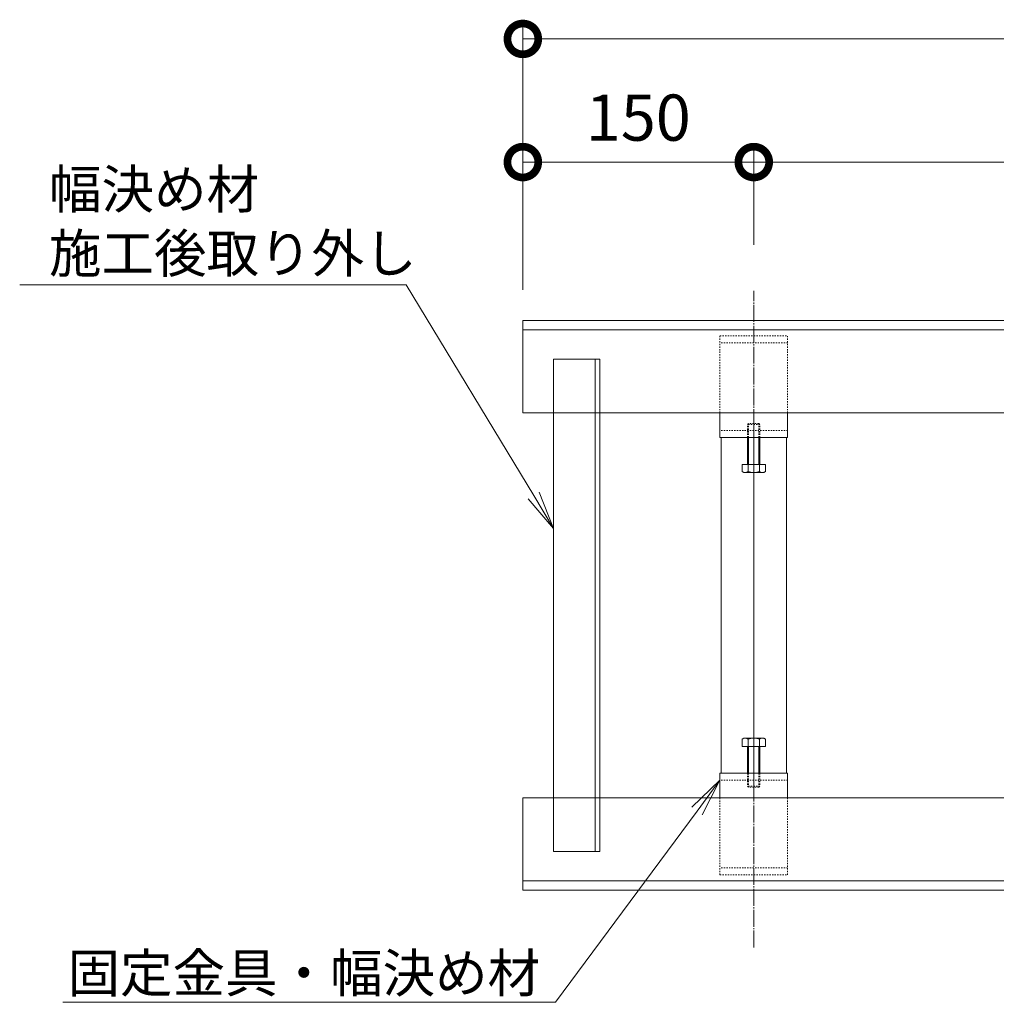
# Model space of a CAD drawing. Units: millimetres. Extents: x 1543 to 5262, y 1435 to 3152.
# Drawn here: x 3464 to 4098, y 1580 to 2219 of the extents above; entities that cross this region are included whole.
import ezdxf
from ezdxf import colors
from ezdxf.entities.mleader import LeaderData, LeaderLine
from ezdxf.math import Vec2, Vec3

# ---------------------------------------------------------------- set-up
doc = ezdxf.new("R2010")
doc.units = ezdxf.units.MM
doc.linetypes.add('中心線（長）', pattern=[13.546667, 11.006667, -0.846667, 0.846667, -0.846667])
doc.linetypes.add('点線（標準）', pattern=[1.693333, 0.846667, -0.846667])
doc.layers.get('DEFPOINTS').update_dxf_attribs({"color": 8, "lineweight": 9})
for name, color, linetype, lineweight in [('(K)固定金具', 4, 'Continuous', 9), ('(K)寸法', 7, 'Continuous', 9), ('(K)寸法 @ 10', 7, 'Continuous', 9), ('(K)幅決め材', 2, 'Continuous', 9), ('(K)引出線', 7, 'Continuous', 9), ('(K)枠', 4, 'Continuous', 9)]:
    doc.layers.add(name, color=color, linetype=linetype, lineweight=lineweight)
doc.styles.add('(K)MSゴシック', font='msgothic.ttc')
doc.styles.add('文字_異尺度_H2.5', font='MS Gothic.ttf', dxfattribs={"height": 2.5})
doc.dimstyles.new('KAD-1', dxfattribs={"dimtxt": 3, "dimasz": 4, "dimexe": 1, "dimexo": 2, "dimgap": 1, "dimtad": 1, "dimdec": 1, "dimdsep": 46, "dimtxsty": '(K)MSゴシック', "dimblk": 'DOTSMALL', "dimcen": 0, "dimclrd": 7, "dimclre": 256, "dimclrt": 2, "dimadec": 0, "dimazin": 0, "dimtfac": 1, "dimtdec": 1, "dimtmove": 0, "dimatfit": 3, "dimldrblk": 'DOTSMALL', "dimfxl": 1, "dimtfill": 1, "dimlwd": -1, "dimlwe": -1, "dimarcsym": 0})

# ---------------------------------------------------------------- blocks, each defined once
blk = doc.blocks.new('_DotSmall')
at = {"color": 0, "linetype": 'ByBlock', "const_width": 0.5}
blk.add_lwpolyline([(-0.0625, 0, 1), (0.0625, 0, 1)], format="xyb", close=True, dxfattribs=at)
blk = doc.blocks.new('*D10')
at = {"layer": '(K)寸法 @ 10'}
for p, q in [((3790.31, 2043.97), (3790.31, 2136.91)), ((3940.31, 2073.17), (3940.31, 2136.91))]:
    blk.add_line(p, q, dxfattribs=at)
at = {"layer": '(K)寸法 @ 10', "color": 7}
blk.add_line((3790.31, 2126.91), (3940.31, 2126.91), dxfattribs=at)
at = {"layer": 'DEFPOINTS', "color": 0}
for p in [(3940.31, 2126.91), (3940.31, 2053.17), (3790.31, 2023.97)]:
    blk.add_point(p, dxfattribs=at)
at = {"layer": '(K)寸法 @ 10', "color": 7, "xscale": 40, "yscale": 40, "zscale": 40, "rotation": 180}
blk.add_blockref('_DotSmall', (3790.31, 2126.91), dxfattribs=at)
at = {"layer": '(K)寸法 @ 10', "color": 7, "xscale": 40, "yscale": 40, "zscale": 40}
blk.add_blockref('_DotSmall', (3940.31, 2126.91), dxfattribs=at)
at = {"layer": '(K)寸法 @ 10', "color": 2, "linetype": '点線（標準）', "insert": (3865.31, 2151.91), "char_height": 30, "attachment_point": 5, "style": '(K)MSゴシック', "bg_fill": 3, "box_fill_scale": 1.1, "bg_fill_color": 9, "bg_fill_true_color": 13158600, "bg_fill_transparency": 0}
blk.add_mtext('150', dxfattribs=at)
blk = doc.blocks.new('*D11')
at = {"layer": '(K)寸法 @ 10'}
for p, q in [((3940.31, 2073.17), (3940.31, 2136.91)), ((4790.31, 2073.17), (4790.31, 2136.91))]:
    blk.add_line(p, q, dxfattribs=at)
at = {"layer": '(K)寸法 @ 10', "color": 7}
blk.add_line((3940.31, 2126.91), (4790.31, 2126.91), dxfattribs=at)
at = {"layer": 'DEFPOINTS', "color": 0}
for p in [(4790.31, 2126.91), (3940.31, 2053.17), (4790.31, 2053.17)]:
    blk.add_point(p, dxfattribs=at)
at = {"layer": '(K)寸法 @ 10', "color": 7, "xscale": 40, "yscale": 40, "zscale": 40, "rotation": 180}
blk.add_blockref('_DotSmall', (3940.31, 2126.91), dxfattribs=at)
at = {"layer": '(K)寸法 @ 10', "color": 7, "xscale": 40, "yscale": 40, "zscale": 40}
blk.add_blockref('_DotSmall', (4790.31, 2126.91), dxfattribs=at)
at = {"layer": '(K)寸法 @ 10', "color": 2, "linetype": '点線（標準）', "insert": (4365.31, 2151.91), "char_height": 30, "attachment_point": 5, "style": '(K)MSゴシック', "bg_fill": 3, "box_fill_scale": 1.1, "bg_fill_color": 9, "bg_fill_true_color": 13158600, "bg_fill_transparency": 0}
blk.add_mtext('850', dxfattribs=at)
blk = doc.blocks.new('_Open')
at = {"color": 0, "linetype": 'ByBlock', "lineweight": -2}
for p, q in [((-1, 0.167), (0, 0)), ((-1, -0.167), (0, 0)), ((0, 0), (-1, 0))]:
    blk.add_line(p, q, dxfattribs=at)

msp = doc.modelspace()

# ---------------------------------------------------------------- linework, layer by layer
at = {"layer": '(K)固定金具', "color": 4, "linetype": '点線（標準）'}
for p, q in [((3918.31, 2013.97), (3962.31, 2013.97)), ((3918.31, 1963.97), (3918.31, 2013.97)), ((3962.31, 2009.47), (3918.31, 2009.47)), ((3962.31, 1963.97), (3962.31, 2013.97)), ((3962.31, 1952.47), (3918.31, 1952.47)), ((3940.31, 1925.27), (3940.31, 1947.97)), ((3940.31, 1729.97), (3940.31, 1752.67)), ((3962.31, 1725.47), (3918.31, 1725.47)), ((3918.31, 1713.97), (3918.31, 1663.97)), ((3962.31, 1713.97), (3962.31, 1663.97)), ((3962.31, 1668.47), (3918.31, 1668.47)), ((3918.31, 1663.97), (3962.31, 1663.97))]:
    msp.add_line(p, q, dxfattribs=at)
at = {"layer": '(K)固定金具', "color": 4, "linetype": 'Continuous'}
for p, q in [((3918.31, 1947.97), (3918.31, 1963.97)), ((3962.31, 1947.97), (3962.31, 1963.97)), ((3962.31, 1947.97), (3918.31, 1947.97)), ((3919.1, 1729.97), (3919.1, 1947.97)), ((3961.52, 1729.97), (3961.52, 1947.97)), ((3940.31, 1752.67), (3940.31, 1925.27)), ((3918.31, 1729.97), (3918.31, 1713.97)), ((3962.31, 1729.97), (3918.31, 1729.97)), ((3962.31, 1729.97), (3962.31, 1713.97))]:
    msp.add_line(p, q, dxfattribs=at)
at = {"layer": '(K)固定金具', "color": 7, "linetype": '中心線（長）'}
for p, q in [((3940.31, 1962.1), (3940.31, 1923.1)), ((3940.31, 1715.84), (3940.31, 1754.84))]:
    msp.add_line(p, q, dxfattribs=at)
at = {"layer": '(K)固定金具', "color": 2, "linetype": '点線（標準）'}
for p, q in [((3936.31, 1956.39), (3936.98, 1957.07)), ((3944.31, 1956.39), (3936.31, 1956.39)), ((3936.31, 1947.97), (3936.31, 1956.39)), ((3943.63, 1957.07), (3936.98, 1957.07)), ((3936.98, 1947.97), (3936.98, 1957.07)), ((3943.63, 1957.07), (3944.31, 1956.39)), ((3943.63, 1947.97), (3943.63, 1957.07)), ((3944.31, 1947.97), (3944.31, 1956.39)), ((3936.31, 1729.97), (3936.31, 1721.55)), ((3936.98, 1729.97), (3936.98, 1720.87)), ((3943.63, 1729.97), (3943.63, 1720.87)), ((3944.31, 1729.97), (3944.31, 1721.55)), ((3944.31, 1721.55), (3936.31, 1721.55)), ((3936.31, 1721.55), (3936.98, 1720.87)), ((3943.63, 1720.87), (3936.98, 1720.87)), ((3943.63, 1720.87), (3944.31, 1721.55))]:
    msp.add_line(p, q, dxfattribs=at)
at = {"layer": '(K)固定金具', "color": 2, "linetype": 'Continuous'}
for p, q in [((3936.31, 1930.57), (3936.31, 1947.97)), ((3936.98, 1930.57), (3936.98, 1947.97)), ((3943.63, 1930.57), (3943.63, 1947.97)), ((3944.31, 1930.57), (3944.31, 1947.97)), ((3932.8, 1930.57), (3947.81, 1930.57)), ((3932.8, 1930.57), (3932.8, 1925.85)), ((3933.81, 1925.27), (3932.8, 1925.85)), ((3933.81, 1925.27), (3946.81, 1925.27)), ((3936.56, 1925.85), (3936.56, 1930.57)), ((3944.06, 1925.85), (3944.06, 1930.57)), ((3946.81, 1925.27), (3947.81, 1925.85)), ((3947.81, 1930.57), (3947.81, 1925.85)), ((3933.81, 1752.67), (3932.8, 1752.09)), ((3933.81, 1752.67), (3946.81, 1752.67)), ((3946.81, 1752.67), (3947.81, 1752.09)), ((3932.8, 1747.37), (3932.8, 1752.09)), ((3932.8, 1747.37), (3947.81, 1747.37)), ((3936.31, 1747.37), (3936.31, 1729.97)), ((3936.56, 1752.09), (3936.56, 1747.37)), ((3936.98, 1747.37), (3936.98, 1729.97)), ((3943.63, 1747.37), (3943.63, 1729.97)), ((3944.06, 1752.09), (3944.06, 1747.37)), ((3944.31, 1747.37), (3944.31, 1729.97)), ((3947.81, 1747.37), (3947.81, 1752.09))]:
    msp.add_line(p, q, dxfattribs=at)
for centre, radius, start, end in [((3935.02, 1929.69), 4.43, 240, 265.61575), ((3934.56, 1928.97), 3.7, 271.80423, 302.58003), ((3940.31, 1937.69), 12.42, 252.41205, 287.58797), ((3946.05, 1928.97), 3.7, 237.41998, 268.19579), ((3945.6, 1929.69), 4.43, 274.38426, 300.00002), ((3935.02, 1748.25), 4.43, 94.38425, 120), ((3934.56, 1748.97), 3.7, 57.41997, 88.19577), ((3940.31, 1740.25), 12.42, 72.41203, 107.58795), ((3946.05, 1748.97), 3.7, 91.80421, 122.58002), ((3945.6, 1748.25), 4.43, 59.99998, 85.61574)]:
    msp.add_arc(centre, radius, start, end, dxfattribs=at)
at = {"layer": '(K)寸法', "color": 7}
msp.add_line((5012.32, 2206.91), (3790.31, 2206.91), dxfattribs=at)
at = {"layer": '(K)幅決め材', "color": 3, "linetype": 'Continuous'}
for p, q in [((3810.31, 1678.97), (3810.31, 1998.97)), ((3810.31, 1998.97), (3840.31, 1998.97)), ((3837.31, 1678.97), (3837.31, 1998.97)), ((3840.31, 1678.97), (3840.31, 1998.97)), ((3810.31, 1678.97), (3840.31, 1678.97))]:
    msp.add_line(p, q, dxfattribs=at)
at = {"layer": '(K)枠', "color": 2, "linetype": 'Continuous'}
for p, q in [((3790.31, 1963.97), (3790.31, 2023.97)), ((5012.32, 2023.97), (3790.31, 2023.97)), ((5012.32, 2017.97), (3790.31, 2017.97)), ((3790.31, 1963.97), (5012.32, 1963.97)), ((3790.31, 1713.97), (3790.31, 1653.97)), ((3790.31, 1713.97), (5012.32, 1713.97)), ((5012.32, 1659.97), (3790.31, 1659.97)), ((5012.32, 1653.97), (3790.31, 1653.97))]:
    msp.add_line(p, q, dxfattribs=at)

# ---------------------------------------------------------------- block references
at = {"layer": '(K)寸法', "color": 7, "xscale": 40, "yscale": 40, "zscale": 40, "rotation": 180}
msp.add_blockref('_DotSmall', (3790.31, 2206.91), dxfattribs=at)

# ---------------------------------------------------------------- leaders
at = {"layer": '(K)引出線'}
ml = msp.add_multileader_mtext('Standard', dxfattribs=at)
ml.set_content('固定金具・幅決め材', color=7, style='文字_異尺度_H2.5')
ml.set_leader_properties(linetype='Continuous', lineweight=5)
ml.set_arrow_properties(name='OPEN')
ml.build(insert=Vec2(0, 0))
ml.multileader.update_dxf_attribs({"has_dogleg": 0, "text_left_attachment_type": 5, "text_right_attachment_type": 5, "arrow_head_size": 25, "scale": 10})
ctx = ml.context
ctx.base_point, ctx.scale, ctx.char_height, ctx.arrow_head_size, ctx.landing_gap_size, ctx.plane_origin = Vec3(3504.48, 1581.23), 10, 25, 25, 10, Vec3(3918.31, 1775.47)
ctx.left_attachment, ctx.right_attachment, ctx.text_align_type = 5, 5, 2
notes = []
notes.append((ctx, [(0, (1, 1, 0), (3891.53, 1581.23), (-1, 0), 80, [(0, [(3918.31, 1725.47)], 0, [])])]))
ctx.mtext.insert, ctx.mtext.alignment, ctx.mtext.flow_direction = Vec3(3801.53, 1612.62), 3, 5
for ctx, leaders in notes:
    for number, flags, end, landing, length, lines in leaders:
        leader = LeaderData()
        leader.index, (leader.has_last_leader_line, leader.has_dogleg_vector, leader.attachment_direction) = number, flags
        leader.last_leader_point, leader.dogleg_vector, leader.dogleg_length = Vec3(end), Vec3(landing), length
        for number, points, colour, breaks in lines:
            line = LeaderLine()
            line.index, line.vertices, line.color, line.breaks = number, Vec3.list(points), colors.encode_raw_color(colour), breaks
            leader.lines.append(line)
        ctx.leaders.append(leader)

# ---------------------------------------------------------------- next in the draw order: dimensions: what is measured, and where the dimension line sits
at = {"layer": '(K)寸法 @ 10'}
dim = msp.add_linear_dim(base=(3940.31, 2126.91), p1=(3790.31, 2023.97), p2=(3940.31, 2053.17), dimstyle='KAD-1', override={"dimscale": 2}, dxfattribs=at)
dim.commit()
dim.dimension.update_dxf_attribs({"geometry": '*D10', "text_midpoint": (3865.31, 2151.91)})

# ---------------------------------------------------------------- next in the draw order: linework, layer by layer
at = {"layer": '(K)固定金具', "color": 7, "linetype": '中心線（長）'}
msp.add_line((3940.31, 1616.68), (3940.31, 2043.26), dxfattribs=at)
at = {"layer": '(K)寸法'}
msp.add_line((3790.31, 2043.97), (3790.31, 2216.91), dxfattribs=at)

# ---------------------------------------------------------------- next in the draw order: dimensions: what is measured, and where the dimension line sits
at = {"layer": '(K)寸法 @ 10'}
dim = msp.add_linear_dim(base=(4790.31, 2126.91), p1=(3940.31, 2053.17), p2=(4790.31, 2053.17), dimstyle='KAD-1', override={"dimscale": 2}, dxfattribs=at)
dim.commit()
dim.dimension.update_dxf_attribs({"geometry": '*D11', "text_midpoint": (4365.31, 2151.91)})

# ---------------------------------------------------------------- next in the draw order: leaders
at = {"layer": '(K)引出線'}
ml = msp.add_multileader_mtext('Standard', dxfattribs=at)
ml.set_content('幅決め材\\P施工後取り外し', color=7, style='文字_異尺度_H2.5')
ml.set_leader_properties(linetype='Continuous', lineweight=5)
ml.set_arrow_properties(name='OPEN')
ml.build(insert=Vec2(0, 0))
ml.multileader.update_dxf_attribs({"has_dogleg": 0, "text_left_attachment_type": 5, "text_right_attachment_type": 5, "arrow_head_size": 25, "scale": 10})
ctx = ml.context
ctx.base_point, ctx.scale, ctx.char_height, ctx.arrow_head_size, ctx.landing_gap_size, ctx.plane_origin = Vec3(3472.55, 2047.1), 10, 25, 25, 10, Vec3(3810.31, 1838.97)
ctx.left_attachment, ctx.right_attachment = 5, 5
notes = []
notes.append((ctx, [(1, (1, 1, 0), (3794.63, 2047.1), (-1, 0), 80, [(0, [(3810.31, 1888.97)], 0, [])])]))
ctx.mtext.insert, ctx.mtext.flow_direction = Vec3(3482.55, 2121.81), 5
for ctx, leaders in notes:
    for number, flags, end, landing, length, lines in leaders:
        leader = LeaderData()
        leader.index, (leader.has_last_leader_line, leader.has_dogleg_vector, leader.attachment_direction) = number, flags
        leader.last_leader_point, leader.dogleg_vector, leader.dogleg_length = Vec3(end), Vec3(landing), length
        for number, points, colour, breaks in lines:
            line = LeaderLine()
            line.index, line.vertices, line.color, line.breaks = number, Vec3.list(points), colors.encode_raw_color(colour), breaks
            leader.lines.append(line)
        ctx.leaders.append(leader)

doc.saveas('drawing.dxf')
